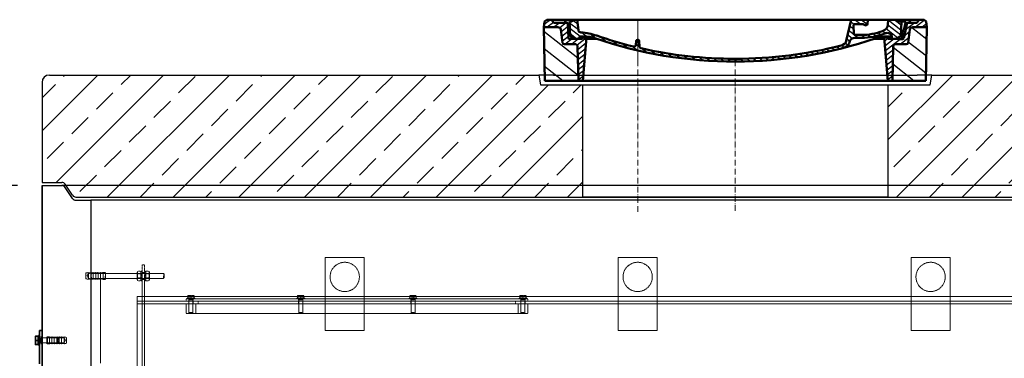
# Model space of a CAD drawing. Units: millimetres. Extents: x -92730 to -87732, y 79970 to 87340.
# Drawn here: x -91673 to -89656, y 86438 to 87132 of the extents above; entities that cross this region are included whole.
import ezdxf

# ---------------------------------------------------------------- set-up
doc = ezdxf.new("R2010")
doc.units = ezdxf.units.MM
doc.linetypes.add('ACAD_ISO10W100', pattern=[18.5, 12, -3, 0.5, -3])
doc.linetypes.add('DASHED', pattern=[0.2068, 0.1655, -0.0413])
for name, color, linetype, lineweight in [('4 WYMIAR', 1, 'Continuous', 9), ('AM_0', 7, 'Continuous', 50), ('AM_8', 1, 'Continuous', 25), ('OSIE', 5, 'ACAD_ISO10W100', 15), ('Visible (ISO)', 7, 'Continuous', 35)]:
    doc.layers.add(name, color=color, linetype=linetype, lineweight=lineweight)
doc.layers.add('Hidden (ISO)', color=1, linetype='DASHED', lineweight=18, true_color=0xff0000)
for name, color, linetype in [('kreskowania', 2, 'Continuous'), ('pokrywy', 3, 'Continuous'), ('unsichtbar', 254, 'Continuous'), ('zbiornik', 3, 'Continuous')]:
    doc.layers.add(name, color=color, linetype=linetype)
doc.dimstyles.new('ISO ZBIORNIKI', dxfattribs={"dimtxt": 50, "dimasz": 50, "dimexe": 15, "dimexo": 50, "dimgap": 20, "dimtad": 1, "dimdec": 0, "dimtxsty": 'Standard', "dimcen": 2.5, "dimclrt": 2, "dimadec": 0, "dimazin": 0, "dimtfac": 1, "dimtdec": 0, "dimtmove": 0, "dimatfit": 3, "dimfxl": 1, "dimarcsym": 0})

# ---------------------------------------------------------------- blocks, each defined once
blk = doc.blocks.new('spitzende teil 2_100_L')
at = {"layer": 'zbiornik'}
for p, q in [((0, 0), (40.7, 0)), ((62.6, -26.4), (47.4, -3.6)), ((69.3, -30), (100, -30))]:
    blk.add_line(p, q, dxfattribs=at)
for centre, start, end in [((40.7, -8), 33.6901, 90), ((69.3, -22), 213.6901, 270)]:
    blk.add_arc(centre, 8, start, end, dxfattribs=at)
blk = doc.blocks.new('*D172')
at = {"layer": '4 WYMIAR', "color": 0, "lineweight": -2, "transparency": 16777216}
for p, q in [((-91677.2, 86792.2), (-92149, 86792.2)), ((-92134, 86742.2), (-92134, 86255.2)), ((-91677.2, 86205.2), (-92149, 86205.2))]:
    blk.add_line(p, q, dxfattribs=at)
at = {"layer": '4 WYMIAR', "color": 0, "transparency": 16777216}
for points in [[(-92142.3, 86742.2), (-92125.7, 86742.2), (-92134, 86792.2)], [(-92142.3, 86255.2), (-92125.7, 86255.2), (-92134, 86205.2)]]:
    blk.add_solid(points, dxfattribs=at)
at = {"layer": 'Defpoints', "color": 0, "transparency": 16777216}
for p in [(-91627.2, 86792.2), (-92134, 86205.2), (-91627.2, 86205.2)]:
    blk.add_point(p, dxfattribs=at)
at = {"layer": '4 WYMIAR', "color": 2, "transparency": 16777216, "insert": (-92179, 86498.7), "char_height": 50, "attachment_point": 5, "rotation": 90}
blk.add_mtext('587', dxfattribs=at)
blk = doc.blocks.new('auspaarkerne 625_250')
at = {"layer": 'OSIE'}
blk.add_line((0, 280), (0, -30), dxfattribs=at)
at = {"layer": 'pokrywy'}
for p, q in [((-372.5, 250), (-402.5, 250)), ((-402.5, 250), (-399.2, 230)), ((402.5, 250), (372.5, 250)), ((399.2, 230), (402.5, 250)), ((-399.2, 230), (399.2, 230)), ((-312.5, 0), (-312.5, 230)), ((312.5, 230), (312.5, 0)), ((312.5, 0), (-312.5, 0))]:
    blk.add_line(p, q, dxfattribs=at)
at = {"layer": 'unsichtbar'}
blk.add_line((-372.5, 250), (372.5, 250), dxfattribs=at)
blk = doc.blocks.new('platte neu teil II 2440_625_ExCEN200')
at = {"layer": 'kreskowania'}
h = blk.add_hatch(dxfattribs=at)
h.set_pattern_fill('ANSI33', color=256, scale=15, style=0)
h.set_pattern_definition([(45, (-93738.46, -608.94), (-67.35192, 67.35192), []), (45, (-93671.1, -608.94), (-67.35192, 67.35192), [47.625, -23.8125])])
h.paths.add_polyline_path([(-112.5, 230), (-199.2, 230), (-202.5, 250), (-1205, 250, 0.414214), (-1220, 235), (-1220, 30), (-1179.3, 30, -0.250765), (-1172.6, 26.4), (-1157.4, 3.6, 0.250765), (-1150.7, 0), (-1120, 0), (-112.5, 0)])
h.paths.add_polyline_path([(1220, 235, 0.414214), (1205, 250), (602.5, 250), (599.2, 230), (512.5, 230), (512.5, 0), (1120, 0), (1150.7, 0, 0.250765), (1157.4, 3.6), (1172.6, 26.4, -0.250765), (1179.3, 30), (1220, 30)])
at = {"layer": 'OSIE'}
for p, q in [((0, 280), (0, 0)), ((0, 0), (0, -30))]:
    blk.add_line(p, q, dxfattribs=at)
at = {"layer": 'pokrywy'}
for p, q in [((-1205, 250), (-202.5, 250)), ((602.5, 250), (1205, 250)), ((-1220, 235), (-1220, 30)), ((-1120, 0), (1120, 0))]:
    blk.add_line(p, q, dxfattribs=at)
blk.add_arc((-1205, 235), 15, 90, 180, dxfattribs=at)
at = {"layer": 'OSIE'}
blk.add_blockref('auspaarkerne 625_250', (200, 0), dxfattribs=at)
at = {"layer": 'pokrywy'}
blk.add_blockref('spitzende teil 2_100_L', (-1220, 30), dxfattribs=at)
blk = doc.blocks.new('*X79')
at = {"layer": 'AM_8'}
for p, q in [((-391.93, 108.07), (-360.499, 139.501)), ((-391.142, 63.957), (-354.033, 101.066)), ((-390.354, 19.843), (-323.022, 87.176)), ((-365.296, 0), (-322.251, 43.045))]:
    blk.add_line(p, q, dxfattribs=at)
blk = doc.blocks.new('*X83')
at = {"layer": 'AM_8'}
for p, q in [((-391.546, 149.079), (-382.467, 140)), ((-387.697, 158.701), (-368.997, 140)), ((-367.526, 152), (-348.676, 133.15)), ((-354.056, 152), (-351.56, 149.504)), ((-356.847, 127.851), (-345.792, 116.796)), ((-355.265, 112.798), (-338.467, 96)), ((-338.174, 109.177), (-307.303, 78.306)), ((-325.526, 110), (-306.464, 90.938)), ((-313, 110.944), (-305.626, 103.57)), ((-322.904, 80.437), (-308.141, 65.674)), ((-322.665, 66.727), (-308.979, 53.042)), ((-322.425, 53.018), (-309.818, 40.41)), ((-322.186, 39.308), (-310.656, 27.778)), ((-321.947, 25.598), (-311.495, 15.146)), ((-321.707, 11.889), (-312.333, 2.514))]:
    blk.add_line(p, q, dxfattribs=at)
blk = doc.blocks.new('*X80')
at = {"layer": 'AM_8'}
for p, q in [((322.533, 59.212), (392.303, 128.981)), ((321.736, 13.513), (391.487, 83.264)), ((353.124, 0), (390.67, 37.546))]:
    blk.add_line(p, q, dxfattribs=at)
blk = doc.blocks.new('*X82')
at = {"layer": 'AM_8'}
for p, q in [((342.66, 142.274), (356.87, 128.064)), ((346.404, 152), (359.659, 138.745)), ((359.875, 152), (371.875, 140)), ((372.352, 152.993), (385.345, 140)), ((378.816, 160), (391.758, 147.057)), ((342.205, 129.258), (355.589, 115.875)), ((305.03, 112.552), (324.013, 93.569)), ((321.052, 110), (335.052, 96)), ((334.523, 110), (348.523, 96)), ((341.751, 116.242), (354.308, 103.686)), ((305.987, 98.124), (322.917, 81.195)), ((306.945, 83.696), (322.686, 67.955)), ((307.903, 69.268), (322.455, 54.716)), ((308.86, 54.84), (322.224, 41.477)), ((309.818, 40.412), (321.993, 28.237)), ((310.775, 25.984), (321.762, 14.998)), ((311.733, 11.556), (321.531, 1.759))]:
    blk.add_line(p, q, dxfattribs=at)
blk = doc.blocks.new('*X81')
at = {"layer": 'AM_8'}
for p, q in [((-339.66, 145.274), (-324.934, 160)), ((-339.206, 132.258), (-312.948, 158.516)), ((-338.751, 119.242), (-312.269, 145.724)), ((-270.19, 147.392), (-257.582, 160)), ((-256.112, 148), (-244.112, 160)), ((-243.222, 147.42), (-236.047, 154.594)), ((-242.464, 134.707), (-234.028, 143.143)), ((321.643, 133.057), (339.87, 151.285)), ((322.934, 147.819), (333.212, 158.097)), ((-332.748, 111.774), (-308.539, 135.983)), ((-306.735, 124.317), (-301.06, 129.992)), ((-297.323, 120.259), (-291.614, 125.968)), ((-287.49, 116.621), (-281.317, 122.794)), ((-251.2, 112.5), (-232.008, 131.692)), ((285.858, 110.743), (298.346, 123.231)), ((303.9, 115.315), (315.168, 126.583)), ((317.607, 115.551), (339.383, 137.327)), ((325.526, 110), (338.895, 123.369)), ((-321.052, 110), (-320.989, 110.063)), ((-276.644, 113.997), (-269.965, 120.677)), ((-264.286, 112.885), (-257.171, 120)), ((-239.185, 111.045), (-229.989, 120.241)), ((-234.28, 102.479), (-227.97, 108.789)), ((196.794, 102.501), (201.015, 106.723)), ((240.168, 91.994), (253.842, 105.668)), ((262.934, 101.289), (276.799, 115.154)), ((-230.155, 93.135), (-224.957, 98.332)), ((-222.85, 86.969), (-217.348, 92.471)), ((-213.217, 83.131), (-207.113, 89.235)), ((-203.01, 79.868), (-196.753, 86.125)), ((-192.74, 76.667), (-186.392, 83.015)), ((181.669, 73.906), (192.442, 84.679)), ((196.033, 88.27), (203.588, 95.825)), ((200.255, 79.021), (211.881, 90.648)), ((220.212, 85.508), (232.511, 97.807)), ((-181.959, 73.978), (-176.032, 79.905)), ((-171.177, 71.289), (-165.146, 77.321)), ((-160.396, 68.601), (-154.151, 74.845)), ((-149.614, 65.912), (-143.157, 72.369)), ((-138.372, 63.684), (-132.162, 69.893)), ((-126.921, 61.665), (-120.593, 67.992)), ((-115.47, 59.645), (-108.976, 66.139)), ((-104.019, 57.625), (-97.359, 64.285)), ((-92.224, 55.95), (-85.62, 62.555)), ((-80.035, 54.668), (-73.32, 61.384)), ((66.74, 53.27), (75.173, 61.702)), ((81.794, 54.853), (90.24, 63.299)), ((96.847, 56.435), (105.978, 65.567)), ((113.11, 59.228), (122.361, 68.48)), ((129.465, 62.113), (138.745, 71.393)), ((145.82, 64.998), (156.133, 75.31)), ((163.723, 69.43), (174.287, 79.995)), ((-67.846, 53.387), (-61.021, 60.213)), ((-55.657, 52.106), (-48.722, 59.041)), ((-43.053, 51.24), (-35.901, 58.391)), ((-29.959, 50.863), (-22.757, 58.065)), ((-16.866, 50.486), (-9.613, 57.739)), ((-3.773, 50.109), (3.727, 57.608)), ((9.873, 50.284), (17.6, 58.011)), ((23.743, 50.683), (31.474, 58.414)), ((37.612, 51.083), (45.347, 58.817)), ((51.687, 51.687), (60.105, 60.105))]:
    blk.add_line(p, q, dxfattribs=at)
blk = doc.blocks.new('Kennmaß B+D 600 lose Neu 125mm')
at = {"layer": 'AM_0'}
for p, q in [((-392.5, 119.4), (-390.9, 131.5)), ((-390.9, 131.5), (-386.4, 135)), ((0, 135), (-386.4, 135)), ((-371.8, 128.8), (-376.4, 135)), ((-343, 128.8), (-371.8, 128.8)), ((-346, 128.8), (-350.6, 135)), ((-341.6, 97), (-343, 128.8)), ((-335, 131.1), (-340, 131.1)), ((-338.6, 100.6), (-340, 131.1)), ((-332.1, 135), (-335, 131.1)), ((-321.6, 113.3), (-324, 135)), ((0, 135), (386.4, 135)), ((227.2, 91.6), (237, 135)), ((242.9, 105.6), (242.1, 123.6)), ((261.8, 125.6), (244.6, 125.6)), ((270.6, 126), (271, 135)), ((312.6, 125.1), (313, 135)), ((332.1, 135), (335, 131.1)), ((335, 131.1), (349, 131.1)), ((338.6, 100.6), (340, 131.1)), ((344.8, 96.8), (352, 128.8)), ((345, 113.2), (349, 131.1)), ((352, 128.8), (371.8, 128.8)), ((355, 128.8), (359.6, 135)), ((371.8, 128.8), (376.4, 135)), ((390.9, 131.5), (386.4, 135)), ((392.5, 119.4), (390.9, 131.5)), ((-390, 10), (-392.5, 119.4)), ((-363.5, 119.4), (-392.5, 119.4)), ((-353.9, 87.8), (-357.6, 115.2)), ((245.4, 103.8), (258, 103.8)), ((342.5, 111.6), (341.5, 111.6)), ((341.6, 97), (342.2, 111.6)), ((353.9, 87.8), (357.6, 115.2)), ((363.5, 119.4), (392.5, 119.4)), ((390, 10), (392.5, 119.4)), ((-329.1, 85), (-349.9, 85)), ((-313, 95.9), (-337.1, 95.9)), ((-310.4, 100.6), (-315, 100.6)), ((-313, 98.3), (-313, 95.9)), ((-305, 98.3), (-313, 98.3)), ((-305, 98.3), (-312.5, 10)), ((-284.2, 95.9), (-305.2, 95.9)), ((-203.1, 91.6), (-203.7, 82.8)), ((-200, 93.5), (-200.6, 93.5)), ((-199.4, 93.5), (-200, 93.5)), ((-196.9, 91.6), (-196.1, 79.2)), ((244.6, 97.9), (258, 97.9)), ((284.2, 95.9), (305.2, 95.9)), ((313, 98.3), (305, 98.3)), ((305, 98.3), (312.5, 10)), ((310.4, 100.6), (315, 100.6)), ((313, 98.3), (313, 95.9)), ((313, 95.9), (337.1, 95.9)), ((321, 95.9), (320.8, 100.3)), ((349.9, 85), (329.1, 85)), ((342.3, 95.2), (339.1, 95.2)), ((-321.5, 10), (-323.1, 80.4)), ((321.5, 10), (323.1, 80.4)), ((-321.5, 10), (-390, 10)), ((0, 10), (-321.5, 10)), ((321.5, 10), (0, 10)), ((321.5, 10), (390, 10))]:
    blk.add_line(p, q, dxfattribs=at)
for centre, major_axis, start_param, end_param in [((244.6, 123.7), (-2.5, 0), -1.570796, 0.034907), ((261.8, 123.7), (-2.5, 0), 3.669258, 4.712389), ((267.1, 126), (3.54, 0), 3.669258, 6.248279), ((292.6, 125.7), (-20, 0), 2.029992, 3.106686), ((-363.5, 114.7), (6, 0), 0.10472, 1.570796), ((-315.6, 113.7), (6, 0), 3.228859, 4.609537), ((-327, 27.4), (-105, 0), 4.291608, 4.609554), ((0, 598.3), (-695.5, 0), 1.150015, 1.265713), ((245.4, 105.7), (-2.5, 0), 0.034907, 1.570796), ((258, 180.3), (98, 0), 4.712389, 5.171585), ((258, 180.3), (105.5, 0), 4.712389, 5.187258), ((310.8, 100.1), (10, 0), 0.034907, 2.045666), ((341.5, 109.6), (2.5, 0), 1.570796, 3.106686), ((342.5, 113.5), (2.5, 0), 4.712389, 6.108652), ((363.5, 114.7), (-6, 0), -1.570796, -0.10472), ((-349.9, 88.1), (4, 0), 3.246312, 4.712406), ((-339.1, 97.1), (2.5, 0), 3.176499, 5.639682), ((-338.4, 95.9), (6, 0), 0, 1.60572), ((-329.1, 80.3), (-6, 0), 3.159046, 4.712372), ((-315, 95.9), (-6, 0), -1.570796, 0), ((-310.4, 53.8), (60, 0), 1.151813, 1.570796), ((0, 598.3), (703, 0), 4.293405, 4.712389), ((-207.7, 83), (-4, 0), 1.26566, 3.088412), ((-200.6, 91.5), (2.5, 0), 1.570761, 3.088412), ((-199.4, 91.5), (-2.5, 0), 3.188751, 4.712424), ((0, 598.3), (-703, 0), 1.570796, 1.989798), ((0, 598.3), (-695.5, 0), 1.570796, 1.887242), ((211.5, 93.8), (-16, 0), 1.887242, 2.96706), ((211.5, 93.8), (23.5, 0), -1.254351, -0.141895), ((244.6, 90.1), (10, 0), 1.570796, 2.999697), ((310.4, 53.8), (-60, 0), -1.570796, -1.151813), ((315, 95.9), (6, 0), 0, 1.570796), ((329.1, 80.3), (-6, 0), -1.570796, -0.017453), ((338.4, 95.9), (-6, 0), 4.677465, 6.283185), ((339.1, 97.1), (-2.5, 0), 0.643503, 3.106686), ((342.3, 97.1), (2.5, 0), 4.712389, 6.108652), ((349.9, 88.1), (-4, 0), 1.570779, 3.036873), ((-192.1, 79.3), (4, 0), 3.188751, 4.430832), ((0, 598.3), (-695.5, 0), 1.28924, 1.570796)]:
    blk.add_ellipse(centre, major_axis=major_axis, ratio=0.78125, start_param=start_param, end_param=end_param, dxfattribs=at)
at = {"layer": 'AM_8', "extrusion": (0, 0, -1), "yscale": 0.78125, "zscale": -1}
for name in ['*X82', '*X81', '*X83', '*X80', '*X79']:
    blk.add_blockref(name, (0, 10), dxfattribs=at)
blk = doc.blocks.new('kennmaß DN600')
at = {"layer": 'AM_0'}
blk.add_blockref('Kennmaß B+D 600 lose Neu 125mm', (0, -10), dxfattribs=at)

msp = doc.modelspace()

# ---------------------------------------------------------------- linework, layer by layer
at = {"layer": '4 WYMIAR'}
msp.add_line((-90407.2, 87048.8), (-90407.2, 87132.2), dxfattribs=at)
at = {"layer": 'Hidden (ISO)', "ltscale": 7.615002}
for p, q in [((-91047.2, 86645.2), (-90967.2, 86645.2)), ((-90447.2, 86645.2), (-90367.2, 86645.2)), ((-89847.2, 86645.2), (-89767.2, 86645.2)), ((-90967.2, 86495.2), (-91047.2, 86495.2)), ((-90367.2, 86495.2), (-90447.2, 86495.2)), ((-89767.2, 86495.2), (-89847.2, 86495.2))]:
    msp.add_line(p, q, dxfattribs=at)
at = {"layer": 'Hidden (ISO)', "ltscale": 12.088975}
for p, q in [((-91047.2, 86495.2), (-91047.2, 86645.2)), ((-90967.2, 86645.2), (-90967.2, 86495.2)), ((-90447.2, 86495.2), (-90447.2, 86645.2)), ((-90367.2, 86645.2), (-90367.2, 86495.2)), ((-89847.2, 86495.2), (-89847.2, 86645.2)), ((-89767.2, 86645.2), (-89767.2, 86495.2))]:
    msp.add_line(p, q, dxfattribs=at)
at = {"layer": 'Hidden (ISO)', "ltscale": 0.475844}
for p, q in [((-91417.2, 86630.2), (-91422.2, 86630.2)), ((-91497.2, 86614.2), (-91502.2, 86614.2)), ((-91497.2, 86600.2), (-91502.2, 86600.2)), ((-91417.2, 86614.2), (-91422.2, 86614.2)), ((-91417.2, 86600.2), (-91422.2, 86600.2)), ((-91332.2, 86555.2), (-91332.2, 86560.2)), ((-91326.7, 86555.2), (-91326.7, 86560.2)), ((-91317.7, 86555.2), (-91317.7, 86560.2)), ((-91101.7, 86555.2), (-91101.7, 86560.2)), ((-91092.7, 86555.2), (-91092.7, 86560.2)), ((-90871.7, 86555.2), (-90871.7, 86560.2)), ((-90862.7, 86555.2), (-90862.7, 86560.2)), ((-90646.7, 86555.2), (-90646.7, 86560.2)), ((-90637.7, 86555.2), (-90637.7, 86560.2)), ((-90632.2, 86555.2), (-90632.2, 86560.2)), ((-91417.2, 86550.2), (-91422.2, 86550.2)), ((-91417.2, 86555.2), (-91417.2, 86550.2)), ((-91326.7, 86550.2), (-91326.7, 86555.2)), ((-91317.7, 86550.2), (-91317.7, 86555.2)), ((-91307.2, 86555.2), (-91307.2, 86550.2)), ((-91101.7, 86550.2), (-91101.7, 86555.2)), ((-91092.7, 86550.2), (-91092.7, 86555.2)), ((-90871.7, 86550.2), (-90871.7, 86555.2)), ((-90862.7, 86550.2), (-90862.7, 86555.2)), ((-90657.2, 86555.2), (-90657.2, 86550.2)), ((-90646.7, 86550.2), (-90646.7, 86555.2)), ((-90637.7, 86550.2), (-90637.7, 86555.2)), ((-91632.2, 86482.2), (-91627.2, 86482.2)), ((-91617.2, 86482.2), (-91612.2, 86482.2)), ((-91632.2, 86468.2), (-91627.2, 86468.2)), ((-91617.2, 86468.2), (-91612.2, 86468.2))]:
    msp.add_line(p, q, dxfattribs=at)
at = {"layer": 'Hidden (ISO)', "ltscale": 2.990344}
for p, q in [((-91422.2, 86610.2), (-91422.2, 86630.2)), ((-91417.2, 86630.2), (-91417.2, 86610.2)), ((-91424.2, 86597.2), (-91424.2, 86617.2)), ((-91415.2, 86597.2), (-91415.2, 86617.2))]:
    msp.add_line(p, q, dxfattribs=at)
at = {"layer": 'Hidden (ISO)', "ltscale": 0.485269}
for p, q in [((-91537.2, 86613.2), (-91532.2, 86614.2)), ((-91537.2, 86601.2), (-91532.2, 86600.2)), ((-91532.2, 86613.2), (-91527.2, 86614.2)), ((-91532.2, 86601.2), (-91527.2, 86600.2)), ((-91527.2, 86613.2), (-91522.2, 86614.2)), ((-91527.2, 86601.2), (-91522.2, 86600.2)), ((-91522.2, 86613.2), (-91517.2, 86614.2)), ((-91522.2, 86601.2), (-91517.2, 86600.2)), ((-91517.2, 86613.2), (-91512.2, 86614.2)), ((-91517.2, 86601.2), (-91512.2, 86600.2)), ((-91512.2, 86613.2), (-91507.2, 86614.2)), ((-91512.2, 86601.2), (-91507.2, 86600.2)), ((-91507.2, 86613.2), (-91502.2, 86614.2)), ((-91507.2, 86601.2), (-91502.2, 86600.2)), ((-91607.2, 86481.2), (-91612.2, 86482.2)), ((-91602.2, 86481.2), (-91607.2, 86482.2)), ((-91597.2, 86481.2), (-91602.2, 86482.2)), ((-91592.2, 86481.2), (-91597.2, 86482.2)), ((-91587.2, 86481.2), (-91592.2, 86482.2)), ((-91582.2, 86481.2), (-91587.2, 86482.2)), ((-91577.2, 86481.2), (-91582.2, 86482.2)), ((-91607.2, 86469.2), (-91612.2, 86468.2)), ((-91602.2, 86469.2), (-91607.2, 86468.2)), ((-91597.2, 86469.2), (-91602.2, 86468.2)), ((-91592.2, 86469.2), (-91597.2, 86468.2)), ((-91587.2, 86469.2), (-91592.2, 86468.2)), ((-91582.2, 86469.2), (-91587.2, 86468.2)), ((-91577.2, 86469.2), (-91582.2, 86468.2))]:
    msp.add_line(p, q, dxfattribs=at)
at = {"layer": 'Hidden (ISO)', "ltscale": 1.794166}
for p, q in [((-91537.2, 86613.2), (-91537.2, 86601.2)), ((-91577.2, 86469.2), (-91577.2, 86481.2))]:
    msp.add_line(p, q, dxfattribs=at)
at = {"layer": 'Hidden (ISO)', "ltscale": 0.555152}
for p, q in [((-91535.2, 86607.2), (-91532.2, 86612.2)), ((-91535.2, 86607.2), (-91532.2, 86602.2)), ((-91579.2, 86475.2), (-91582.2, 86480.2)), ((-91579.2, 86475.2), (-91582.2, 86470.2))]:
    msp.add_line(p, q, dxfattribs=at)
at = {"layer": 'Hidden (ISO)', "ltscale": 2.09321}
for p, q in [((-91532.2, 86614.2), (-91532.2, 86600.2)), ((-91527.2, 86614.2), (-91527.2, 86600.2)), ((-91522.2, 86614.2), (-91522.2, 86600.2)), ((-91517.2, 86614.2), (-91517.2, 86600.2)), ((-91512.2, 86614.2), (-91512.2, 86600.2)), ((-91507.2, 86614.2), (-91507.2, 86600.2)), ((-91502.2, 86614.2), (-91502.2, 86600.2)), ((-91497.2, 86614.2), (-91497.2, 86600.2)), ((-91617.2, 86468.2), (-91617.2, 86482.2)), ((-91612.2, 86468.2), (-91612.2, 86482.2)), ((-91607.2, 86468.2), (-91607.2, 86482.2)), ((-91602.2, 86468.2), (-91602.2, 86482.2)), ((-91597.2, 86468.2), (-91597.2, 86482.2)), ((-91592.2, 86468.2), (-91592.2, 86482.2)), ((-91587.2, 86468.2), (-91587.2, 86482.2)), ((-91582.2, 86468.2), (-91582.2, 86482.2))]:
    msp.add_line(p, q, dxfattribs=at)
at = {"layer": 'Hidden (ISO)', "ltscale": 3.236318}
for p, q in [((-91532.2, 86612.2), (-91498.2, 86612.2)), ((-91532.2, 86602.2), (-91498.2, 86602.2)), ((-91582.2, 86480.2), (-91616.2, 86480.2)), ((-91582.2, 86470.2), (-91616.2, 86470.2))]:
    msp.add_line(p, q, dxfattribs=at)
at = {"layer": 'Hidden (ISO)', "ltscale": 0.134517}
for p, q in [((-91527.2, 86611.2), (-91526.2, 86612.2)), ((-91527.2, 86603.2), (-91526.2, 86602.2)), ((-91498.2, 86612.2), (-91497.2, 86613.2)), ((-91498.2, 86602.2), (-91497.2, 86601.2)), ((-91377.2, 86611.2), (-91378.2, 86612.2)), ((-91377.2, 86603.2), (-91378.2, 86602.2)), ((-91616.2, 86480.2), (-91617.2, 86481.2)), ((-91616.2, 86470.2), (-91617.2, 86469.2))]:
    msp.add_line(p, q, dxfattribs=at)
at = {"layer": 'Hidden (ISO)', "ltscale": 1.495122}
for p, q in [((-91526.2, 86612.2), (-91526.2, 86602.2)), ((-91498.2, 86602.2), (-91498.2, 86612.2)), ((-91378.2, 86602.2), (-91378.2, 86612.2)), ((-91629.7, 86470.2), (-91629.7, 86480.2)), ((-91616.2, 86480.2), (-91616.2, 86470.2)), ((-91595.2, 86470.2), (-91595.2, 86480.2))]:
    msp.add_line(p, q, dxfattribs=at)
at = {"layer": 'Hidden (ISO)', "ltscale": 11.927789}
for p, q in [((-91378.2, 86612.2), (-91526.2, 86612.2)), ((-91378.2, 86602.2), (-91526.2, 86602.2))]:
    msp.add_line(p, q, dxfattribs=at)
at = {"layer": 'Hidden (ISO)', "ltscale": 13.862024}
msp.add_line((-91507.2, 86428.2), (-91507.2, 86600.2), dxfattribs=at)
at = {"layer": 'Hidden (ISO)', "ltscale": 0.23786}
for p, q in [((-91432.2, 86614.9), (-91431, 86617)), ((-91432.2, 86599.6), (-91431, 86597.4)), ((-91424.2, 86614.9), (-91425.5, 86617)), ((-91424.2, 86599.6), (-91425.5, 86597.4)), ((-91415.2, 86614.9), (-91414, 86617)), ((-91415.2, 86599.6), (-91414, 86597.4)), ((-91407.2, 86614.9), (-91408.5, 86617)), ((-91407.2, 86599.6), (-91408.5, 86597.4))]:
    msp.add_line(p, q, dxfattribs=at)
at = {"layer": 'Hidden (ISO)', "ltscale": 2.287589}
for p, q in [((-91432.2, 86614.9), (-91432.2, 86599.6)), ((-91407.2, 86599.6), (-91407.2, 86614.9))]:
    msp.add_line(p, q, dxfattribs=at)
at = {"layer": 'Hidden (ISO)', "ltscale": 0.089139}
for p, q in [((-91431.8, 86611.4), (-91432.2, 86612.2)), ((-91431.8, 86603), (-91432.2, 86602.2)), ((-91424.7, 86611.4), (-91424.2, 86612.2)), ((-91424.7, 86603), (-91424.2, 86602.2)), ((-91414.8, 86611.4), (-91415.2, 86612.2)), ((-91414.8, 86603), (-91415.2, 86602.2)), ((-91407.7, 86611.4), (-91407.2, 86612.2)), ((-91407.7, 86603), (-91407.2, 86602.2))]:
    msp.add_line(p, q, dxfattribs=at)
at = {"layer": 'Hidden (ISO)', "ltscale": 1.252298}
for p, q in [((-91431.8, 86603), (-91431.8, 86611.4)), ((-91424.7, 86611.4), (-91424.7, 86603)), ((-91414.8, 86603), (-91414.8, 86611.4)), ((-91407.7, 86611.4), (-91407.7, 86603))]:
    msp.add_line(p, q, dxfattribs=at)
at = {"layer": 'Hidden (ISO)', "ltscale": 0.672171}
for p, q in [((-91431.8, 86611.4), (-91424.7, 86611.4)), ((-91431.8, 86603), (-91424.7, 86603)), ((-91407.7, 86611.4), (-91414.8, 86611.4)), ((-91407.7, 86603), (-91414.8, 86603))]:
    msp.add_line(p, q, dxfattribs=at)
at = {"layer": 'Hidden (ISO)', "ltscale": 0.52345}
for p, q in [((-91431, 86617), (-91425.5, 86617)), ((-91431, 86612.1), (-91425.5, 86612.1)), ((-91431, 86602.3), (-91425.5, 86602.3)), ((-91408.5, 86617), (-91414, 86617)), ((-91408.5, 86612.1), (-91414, 86612.1)), ((-91408.5, 86602.3), (-91414, 86602.3)), ((-91431, 86597.4), (-91425.5, 86597.4)), ((-91408.5, 86597.4), (-91414, 86597.4))]:
    msp.add_line(p, q, dxfattribs=at)
at = {"layer": 'Hidden (ISO)', "ltscale": 0.190278}
for p, q in [((-91422.2, 86617.2), (-91424.2, 86617.2)), ((-91422.2, 86612.5), (-91424.2, 86612.5)), ((-91422.2, 86602), (-91424.2, 86602)), ((-91415.2, 86617.2), (-91417.2, 86617.2)), ((-91415.2, 86612.5), (-91417.2, 86612.5)), ((-91415.2, 86602), (-91417.2, 86602)), ((-91422.2, 86597.2), (-91424.2, 86597.2)), ((-91415.2, 86597.2), (-91417.2, 86597.2)), ((-91632.2, 86480.5), (-91634.2, 86480.5)), ((-91632.2, 86470), (-91634.2, 86470))]:
    msp.add_line(p, q, dxfattribs=at)
at = {"layer": 'Hidden (ISO)', "ltscale": 5.711227}
for p, q in [((-91422.2, 86550.2), (-91422.2, 86610.2)), ((-91417.2, 86550.2), (-91417.2, 86610.2))]:
    msp.add_line(p, q, dxfattribs=at)
at = {"layer": 'Hidden (ISO)', "ltscale": 1.196077}
for p, q in [((-91377.2, 86611.2), (-91377.2, 86603.2)), ((-91326.2, 86558.1), (-91318.2, 86558.1)), ((-91101.2, 86558.1), (-91093.2, 86558.1)), ((-90871.2, 86558.1), (-90863.2, 86558.1)), ((-90646.2, 86558.1), (-90638.2, 86558.1)), ((-91326.2, 86532.6), (-91318.2, 86532.6)), ((-91101.2, 86532.6), (-91093.2, 86532.6)), ((-90871.2, 86532.6), (-90863.2, 86532.6)), ((-90646.2, 86532.6), (-90638.2, 86532.6))]:
    msp.add_line(p, q, dxfattribs=at)
at = {"layer": 'Hidden (ISO)', "ltscale": 12.924044}
msp.add_line((-91432.2, 86565.2), (-91432.2, 85870.3), dxfattribs=at)
at = {"layer": 'Hidden (ISO)', "ltscale": 13.043367}
for p, q in [((-91432.2, 86565.2), (-89382.2, 86565.2)), ((-89382.2, 86555.2), (-91432.2, 86555.2)), ((-91432.2, 86550.2), (-89382.2, 86550.2))]:
    msp.add_line(p, q, dxfattribs=at)
at = {"layer": 'Hidden (ISO)', "ltscale": 13.018896}
for p, q in [((-90632.2, 86560.2), (-91332.2, 86560.2)), ((-91332.2, 86530.2), (-90632.2, 86530.2))]:
    msp.add_line(p, q, dxfattribs=at)
at = {"layer": 'Hidden (ISO)', "ltscale": 2.392255}
for p, q in [((-91330.2, 86561.8), (-91314.2, 86561.8)), ((-91105.2, 86561.8), (-91089.2, 86561.8)), ((-90875.2, 86561.8), (-90859.2, 86561.8)), ((-90650.2, 86561.8), (-90634.2, 86561.8))]:
    msp.add_line(p, q, dxfattribs=at)
at = {"layer": 'Hidden (ISO)', "ltscale": 0.152202}
for p, q in [((-91330.2, 86560.2), (-91330.2, 86561.8)), ((-91326.4, 86560.2), (-91326.4, 86561.8)), ((-91318, 86560.2), (-91318, 86561.8)), ((-91314.2, 86560.2), (-91314.2, 86561.8)), ((-91105.2, 86560.2), (-91105.2, 86561.8)), ((-91101.4, 86560.2), (-91101.4, 86561.8)), ((-91093, 86560.2), (-91093, 86561.8)), ((-91089.2, 86560.2), (-91089.2, 86561.8)), ((-90875.2, 86560.2), (-90875.2, 86561.8)), ((-90871.4, 86560.2), (-90871.4, 86561.8)), ((-90863, 86560.2), (-90863, 86561.8)), ((-90859.2, 86560.2), (-90859.2, 86561.8)), ((-90650.2, 86560.2), (-90650.2, 86561.8)), ((-90646.4, 86560.2), (-90646.4, 86561.8)), ((-90638, 86560.2), (-90638, 86561.8)), ((-90634.2, 86560.2), (-90634.2, 86561.8))]:
    msp.add_line(p, q, dxfattribs=at)
at = {"layer": 'Hidden (ISO)', "ltscale": 0.647829}
for p, q in [((-91325.5, 86567.1), (-91328.7, 86567.1)), ((-91319, 86567.1), (-91325.5, 86567.1)), ((-91315.7, 86567.1), (-91319, 86567.1)), ((-91100.5, 86567.1), (-91103.7, 86567.1)), ((-91094, 86567.1), (-91100.5, 86567.1)), ((-91090.7, 86567.1), (-91094, 86567.1)), ((-90870.5, 86567.1), (-90873.7, 86567.1)), ((-90864, 86567.1), (-90870.5, 86567.1)), ((-90860.7, 86567.1), (-90864, 86567.1)), ((-90645.5, 86567.1), (-90648.7, 86567.1)), ((-90639, 86567.1), (-90645.5, 86567.1)), ((-90635.7, 86567.1), (-90639, 86567.1))]:
    msp.add_line(p, q, dxfattribs=at)
at = {"layer": 'Hidden (ISO)', "ltscale": 0.392025}
for p, q in [((-91328.7, 86562.4), (-91328.7, 86566.5)), ((-91322.2, 86562.4), (-91322.2, 86566.5)), ((-91315.7, 86562.4), (-91315.7, 86566.5)), ((-91103.7, 86562.4), (-91103.7, 86566.5)), ((-91097.2, 86562.4), (-91097.2, 86566.5)), ((-91090.7, 86562.4), (-91090.7, 86566.5)), ((-90873.7, 86562.4), (-90873.7, 86566.5)), ((-90867.2, 86562.4), (-90867.2, 86566.5)), ((-90860.7, 86562.4), (-90860.7, 86566.5)), ((-90648.7, 86562.4), (-90648.7, 86566.5)), ((-90642.2, 86562.4), (-90642.2, 86566.5)), ((-90635.7, 86562.4), (-90635.7, 86566.5))]:
    msp.add_line(p, q, dxfattribs=at)
at = {"layer": 'Hidden (ISO)', "ltscale": 0.714344}
for p, q in [((-91322.2, 86562.4), (-91328.7, 86562.4)), ((-91315.7, 86562.4), (-91322.2, 86562.4)), ((-91097.2, 86562.4), (-91103.7, 86562.4)), ((-91090.7, 86562.4), (-91097.2, 86562.4)), ((-90867.2, 86562.4), (-90873.7, 86562.4)), ((-90860.7, 86562.4), (-90867.2, 86562.4)), ((-90642.2, 86562.4), (-90648.7, 86562.4)), ((-90635.7, 86562.4), (-90642.2, 86562.4))]:
    msp.add_line(p, q, dxfattribs=at)
at = {"layer": 'Hidden (ISO)', "ltscale": 0.057023}
for p, q in [((-91327.9, 86562.4), (-91327.9, 86561.8)), ((-91316.5, 86562.4), (-91316.5, 86561.8)), ((-91102.9, 86562.4), (-91102.9, 86561.8)), ((-91091.5, 86562.4), (-91091.5, 86561.8)), ((-90872.9, 86562.4), (-90872.9, 86561.8)), ((-90861.5, 86562.4), (-90861.5, 86561.8)), ((-90647.9, 86562.4), (-90647.9, 86561.8)), ((-90636.5, 86562.4), (-90636.5, 86561.8))]:
    msp.add_line(p, q, dxfattribs=at)
at = {"layer": 'Hidden (ISO)', "ltscale": 0.079688}
for p, q in [((-91325.9, 86558.8), (-91326.2, 86558.1)), ((-91318.6, 86558.8), (-91318.2, 86558.1)), ((-91100.9, 86558.8), (-91101.2, 86558.1)), ((-91093.6, 86558.8), (-91093.2, 86558.1)), ((-90870.9, 86558.8), (-90871.2, 86558.1)), ((-90863.6, 86558.8), (-90863.2, 86558.1)), ((-90645.9, 86558.8), (-90646.2, 86558.1)), ((-90638.6, 86558.8), (-90638.2, 86558.1))]:
    msp.add_line(p, q, dxfattribs=at)
at = {"layer": 'Hidden (ISO)', "ltscale": 2.425604}
for p, q in [((-91326.2, 86558.1), (-91326.2, 86532.6)), ((-91318.2, 86558.1), (-91318.2, 86532.6)), ((-91101.2, 86558.1), (-91101.2, 86532.6)), ((-91093.2, 86558.1), (-91093.2, 86532.6)), ((-90871.2, 86558.1), (-90871.2, 86532.6)), ((-90863.2, 86558.1), (-90863.2, 86532.6)), ((-90646.2, 86558.1), (-90646.2, 86532.6)), ((-90638.2, 86558.1), (-90638.2, 86532.6))]:
    msp.add_line(p, q, dxfattribs=at)
at = {"layer": 'Hidden (ISO)', "ltscale": 0.283856}
for p, q in [((-91325.9, 86561.8), (-91325.9, 86558.8)), ((-91318.6, 86561.8), (-91318.6, 86558.8)), ((-91100.9, 86561.8), (-91100.9, 86558.8)), ((-91093.6, 86561.8), (-91093.6, 86558.8)), ((-90870.9, 86561.8), (-90870.9, 86558.8)), ((-90863.6, 86561.8), (-90863.6, 86558.8)), ((-90645.9, 86561.8), (-90645.9, 86558.8)), ((-90638.6, 86561.8), (-90638.6, 86558.8))]:
    msp.add_line(p, q, dxfattribs=at)
at = {"layer": 'Hidden (ISO)', "ltscale": 1.094913}
for p, q in [((-91325.9, 86558.8), (-91318.6, 86558.8)), ((-91100.9, 86558.8), (-91093.6, 86558.8)), ((-90870.9, 86558.8), (-90863.6, 86558.8)), ((-90645.9, 86558.8), (-90638.6, 86558.8))]:
    msp.add_line(p, q, dxfattribs=at)
at = {"layer": 'Hidden (ISO)', "ltscale": 12.831052}
for p, q in [((-91422.2, 86550.2), (-91422.2, 85860.3)), ((-91417.2, 86550.2), (-91417.2, 85860.3))]:
    msp.add_line(p, q, dxfattribs=at)
at = {"layer": 'Hidden (ISO)', "ltscale": 1.903676}
for p, q in [((-91332.2, 86530.2), (-91332.2, 86550.2)), ((-91326.2, 86530.2), (-91326.2, 86550.2)), ((-91318.2, 86530.2), (-91318.2, 86550.2)), ((-91312.2, 86550.2), (-91312.2, 86530.2)), ((-91101.2, 86530.2), (-91101.2, 86550.2)), ((-91093.2, 86530.2), (-91093.2, 86550.2)), ((-90871.2, 86530.2), (-90871.2, 86550.2)), ((-90863.2, 86530.2), (-90863.2, 86550.2)), ((-90652.2, 86550.2), (-90652.2, 86530.2)), ((-90646.2, 86530.2), (-90646.2, 86550.2)), ((-90638.2, 86530.2), (-90638.2, 86550.2)), ((-90632.2, 86530.2), (-90632.2, 86550.2))]:
    msp.add_line(p, q, dxfattribs=at)
at = {"layer": 'Hidden (ISO)', "ltscale": 0.103133}
for p, q in [((-91325.5, 86531.8), (-91326.2, 86532.6)), ((-91319, 86531.8), (-91318.2, 86532.6)), ((-91100.5, 86531.8), (-91101.2, 86532.6)), ((-91094, 86531.8), (-91093.2, 86532.6)), ((-90870.5, 86531.8), (-90871.2, 86532.6)), ((-90864, 86531.8), (-90863.2, 86532.6)), ((-90645.5, 86531.8), (-90646.2, 86532.6)), ((-90639, 86531.8), (-90638.2, 86532.6))]:
    msp.add_line(p, q, dxfattribs=at)
at = {"layer": 'Hidden (ISO)', "ltscale": 0.966767}
for p, q in [((-91319, 86531.8), (-91325.5, 86531.8)), ((-91094, 86531.8), (-91100.5, 86531.8)), ((-90864, 86531.8), (-90870.5, 86531.8)), ((-90639, 86531.8), (-90645.5, 86531.8))]:
    msp.add_line(p, q, dxfattribs=at)
at = {"layer": 'Hidden (ISO)', "ltscale": 0.34065}
for p, q in [((-91634.2, 86479.8), (-91630.7, 86479.8)), ((-91634.2, 86470.6), (-91630.7, 86470.6))]:
    msp.add_line(p, q, dxfattribs=at)
at = {"layer": 'Hidden (ISO)', "ltscale": 0.095644}
for p, q in [((-91630.7, 86479.8), (-91629.7, 86480.2)), ((-91630.7, 86470.6), (-91629.7, 86470.2))]:
    msp.add_line(p, q, dxfattribs=at)
at = {"layer": 'Hidden (ISO)', "ltscale": 1.373725}
msp.add_line((-91630.7, 86470.6), (-91630.7, 86479.8), dxfattribs=at)
at = {"layer": 'Hidden (ISO)', "ltscale": 3.291502}
for p, q in [((-91629.7, 86480.2), (-91595.2, 86480.2)), ((-91629.7, 86470.2), (-91595.2, 86470.2))]:
    msp.add_line(p, q, dxfattribs=at)
at = {"layer": 'Hidden (ISO)', "ltscale": 0.123778}
for p, q in [((-91594.2, 86479.3), (-91595.2, 86480.2)), ((-91594.2, 86471.1), (-91595.2, 86470.2))]:
    msp.add_line(p, q, dxfattribs=at)
at = {"layer": 'Hidden (ISO)', "ltscale": 1.219949}
msp.add_line((-91594.2, 86479.3), (-91594.2, 86471.1), dxfattribs=at)
at = {"layer": 'Hidden (ISO)', "ltscale": 15.191454}
for centre in [(-91007.2, 86605.2), (-90407.2, 86605.2), (-89807.2, 86605.2)]:
    msp.add_circle(centre, 30, dxfattribs=at)
at = {"layer": 'Hidden (ISO)', "ltscale": 0.948521}
for points in [[(-91431, 86617), (-91432.4, 86614.6), (-91431, 86612.1)], [(-91431, 86612.1), (-91432.4, 86607.2), (-91431, 86602.3)], [(-91431, 86602.3), (-91432.4, 86599.8), (-91431, 86597.4)], [(-91425.5, 86612.1), (-91424.1, 86614.6), (-91425.5, 86617)], [(-91425.5, 86602.3), (-91424.1, 86607.2), (-91425.5, 86612.1)], [(-91425.5, 86597.4), (-91424.1, 86599.8), (-91425.5, 86602.3)], [(-91414, 86617), (-91415.4, 86614.6), (-91414, 86612.1)], [(-91414, 86612.1), (-91415.4, 86607.2), (-91414, 86602.3)], [(-91414, 86602.3), (-91415.4, 86599.8), (-91414, 86597.4)], [(-91408.5, 86612.1), (-91407.1, 86614.6), (-91408.5, 86617)], [(-91408.5, 86602.3), (-91407.1, 86607.2), (-91408.5, 86612.1)], [(-91408.5, 86597.4), (-91407.1, 86599.8), (-91408.5, 86602.3)]]:
    msp.add_rational_spline(points, [1, 1.15470053838, 1], degree=2, dxfattribs=at)
at = {"layer": 'Hidden (ISO)', "ltscale": 0.362598}
for points in [[(-91325.5, 86567.1), (-91327, 86567.1), (-91328.7, 86566.5)], [(-91328.7, 86566.5), (-91328.7, 86567.1), (-91328.7, 86567.1)], [(-91322.2, 86566.5), (-91324, 86567.1), (-91325.5, 86567.1)], [(-91319, 86567.1), (-91320.5, 86567.1), (-91322.2, 86566.5)], [(-91315.7, 86566.5), (-91317.5, 86567.1), (-91319, 86567.1)], [(-91315.7, 86567.1), (-91315.7, 86567.1), (-91315.7, 86566.5)], [(-91100.5, 86567.1), (-91102, 86567.1), (-91103.7, 86566.5)], [(-91103.7, 86566.5), (-91103.7, 86567.1), (-91103.7, 86567.1)], [(-91097.2, 86566.5), (-91099, 86567.1), (-91100.5, 86567.1)], [(-91094, 86567.1), (-91095.5, 86567.1), (-91097.2, 86566.5)], [(-91090.7, 86566.5), (-91092.5, 86567.1), (-91094, 86567.1)], [(-91090.7, 86567.1), (-91090.7, 86567.1), (-91090.7, 86566.5)], [(-90870.5, 86567.1), (-90872, 86567.1), (-90873.7, 86566.5)], [(-90873.7, 86566.5), (-90873.7, 86567.1), (-90873.7, 86567.1)], [(-90867.2, 86566.5), (-90869, 86567.1), (-90870.5, 86567.1)], [(-90864, 86567.1), (-90865.5, 86567.1), (-90867.2, 86566.5)], [(-90860.7, 86566.5), (-90862.5, 86567.1), (-90864, 86567.1)], [(-90860.7, 86567.1), (-90860.7, 86567.1), (-90860.7, 86566.5)], [(-90645.5, 86567.1), (-90647, 86567.1), (-90648.7, 86566.5)], [(-90648.7, 86566.5), (-90648.7, 86567.1), (-90648.7, 86567.1)], [(-90642.2, 86566.5), (-90644, 86567.1), (-90645.5, 86567.1)], [(-90639, 86567.1), (-90640.5, 86567.1), (-90642.2, 86566.5)], [(-90635.7, 86566.5), (-90637.5, 86567.1), (-90639, 86567.1)], [(-90635.7, 86567.1), (-90635.7, 86567.1), (-90635.7, 86566.5)]]:
    msp.add_rational_spline(points, [1, 1.0379548493, 1], degree=2, dxfattribs=at)
at = {"layer": 'Visible (ISO)'}
for p, q in [((-91640.6, 86483.7), (-91640.6, 86479.5)), ((-91640.6, 86479.5), (-91640.6, 86471)), ((-91634.8, 86483.7), (-91639.9, 86483.7)), ((-91634.8, 86483.7), (-91634.8, 86475.2)), ((-91634.8, 86482.9), (-91634.2, 86482.9)), ((-91634.2, 86465.2), (-91634.2, 86485.2)), ((-91632.2, 86485.2), (-91634.2, 86485.2)), ((-91632.2, 86495.2), (-91627.2, 86495.2)), ((-91632.2, 86495.2), (-91632.2, 86427.3)), ((-91627.2, 86427.3), (-91627.2, 86495.2)), ((-91640.6, 86471), (-91640.6, 86466.7)), ((-91634.8, 86475.2), (-91639.9, 86475.2)), ((-91634.8, 86466.7), (-91639.9, 86466.7)), ((-91634.8, 86475.2), (-91634.8, 86466.7)), ((-91634.8, 86467.5), (-91634.2, 86467.5)), ((-91632.2, 86465.2), (-91634.2, 86465.2))]:
    msp.add_line(p, q, dxfattribs=at)
for points in [[(-91639.9, 86483.7), (-91640.6, 86481.4), (-91640.6, 86479.5)], [(-91640.6, 86483.7), (-91640.6, 86483.7), (-91639.9, 86483.7)], [(-91640.6, 86479.5), (-91640.6, 86477.5), (-91639.9, 86475.2)], [(-91639.9, 86475.2), (-91640.6, 86472.9), (-91640.6, 86471)], [(-91640.6, 86471), (-91640.6, 86469), (-91639.9, 86466.7)], [(-91639.9, 86466.7), (-91640.6, 86466.7), (-91640.6, 86466.7)]]:
    msp.add_rational_spline(points, [1, 1.0379548493, 1], degree=2, dxfattribs=at)
at = {"layer": 'zbiornik'}
for p, q in [((-91627.2, 83977.2), (-91627.2, 86792.2)), ((-91627.2, 86792.2), (-91627.2, 86205.2)), ((-89228, 86792.2), (-91586.5, 86792.2)), ((-91527.2, 86762.2), (-91527.2, 84342.2)), ((-89287.2, 86762.2), (-91527.2, 86762.2))]:
    msp.add_line(p, q, dxfattribs=at)

# ---------------------------------------------------------------- block references
for name, p in [('kennmaß DN600', (-90207.1, 87007.2)), ('platte neu teil II 2440_625_ExCEN200', (-90407.2, 86768.8)), ('spitzende teil 2_100_L', (-91627.2, 86792.2))]:
    msp.add_blockref(name, p, dxfattribs=at)

# ---------------------------------------------------------------- dimensions: what is measured, and where the dimension line sits
at = {"layer": '4 WYMIAR'}
dim = msp.add_linear_dim(base=(-92134, 86205.2), p1=(-91627.2, 86792.2), p2=(-91627.2, 86205.2), angle=90, dimstyle='ISO ZBIORNIKI', dxfattribs=at)
dim.commit()
dim.dimension.update_dxf_attribs({"geometry": '*D172', "text_midpoint": (-92179, 86498.7)})

doc.saveas('drawing.dxf')
